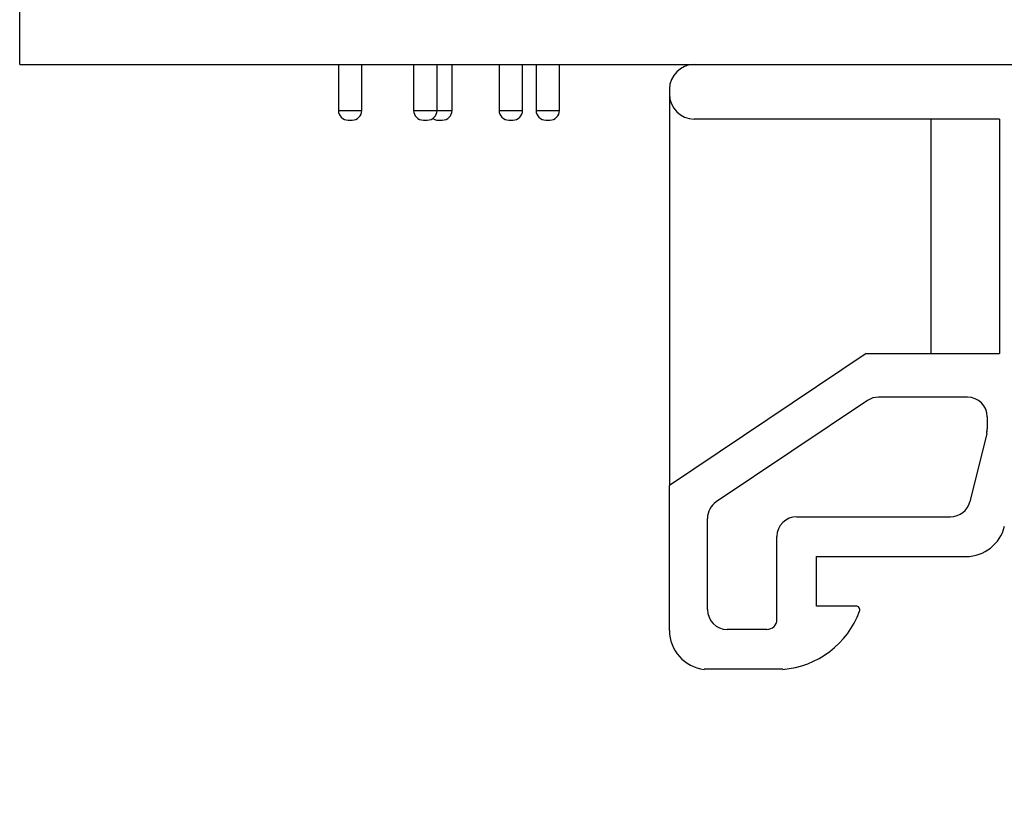
# Model space of a CAD drawing. Units: inches. Extents: x 0.06 to 8.44, y 0.06 to 5.44.
# Drawn here: x 4.03 to 5.02, y 0.96 to 1.75 of the extents above; entities that cross this region are included whole.
import ezdxf

# ---------------------------------------------------------------- set-up
doc = ezdxf.new("R2010")
doc.units = ezdxf.units.IN
doc.header["$LTSCALE"] = 0.5
doc.header["$MEASUREMENT"] = 0
doc.styles.add('SLDTEXTSTYLE0', font='TXT', dxfattribs={"width": 0.75})
doc.dimstyles.new('SLDDIMSTYLE6', dxfattribs={"dimtxt": 0.068898, "dimasz": 0.065, "dimexe": 0, "dimexo": 0.0625, "dimgap": 0.017224, "dimtad": 0, "dimtih": 1, "dimtoh": 1, "dimrnd": 1e-09, "dimzin": 12, "dimdsep": 46, "dimtxsty": 'SLDTEXTSTYLE0', "dimsah": 1, "dimcen": 0.09, "dimadec": 0, "dimazin": 3, "dimtfac": 1, "dimtofl": 0, "dimtmove": 0, "dimatfit": 3, "dimfxl": 0, "dimfrac": 2, "dimtolj": 1, "dimtzin": 12, "dimarcsym": 0})
doc.dimstyles.new('SLDDIMSTYLE7', dxfattribs={"dimtxt": 0.068898, "dimasz": 0.065, "dimexe": 0, "dimexo": 0.0625, "dimgap": 0.017224, "dimtad": 0, "dimtih": 1, "dimtoh": 1, "dimrnd": 1e-09, "dimdsep": 46, "dimtxsty": 'SLDTEXTSTYLE0', "dimsah": 1, "dimcen": 0.09, "dimadec": 0, "dimazin": 2, "dimtfac": 1, "dimtofl": 0, "dimtmove": 0, "dimatfit": 3, "dimfxl": 0, "dimfrac": 2, "dimtolj": 1, "dimtzin": 12, "dimarcsym": 0})

# ---------------------------------------------------------------- blocks, each defined once
blk = doc.blocks.new('_D_8')
at = {"color": 7, "linetype": 'Continuous', "lineweight": 18}
for p, q in [((4.63806, 2.65538), (8.02886, 2.65538)), ((8.00917, 2.65538), (8.00917, 1.75833)), ((8.00917, 0.96169), (8.00917, 1.64895)), ((6.35277, 0.96169), (8.02886, 0.96169))]:
    blk.add_line(p, q, dxfattribs=at)
for points in [[(8.00917, 2.65538), (7.99917, 2.59038), (8.01917, 2.59038)], [(8.00917, 0.96169), (8.01917, 1.02669), (7.99917, 1.02669)]]:
    blk.add_solid(points, dxfattribs=at)
at = {"color": 7, "linetype": 'Continuous', "lineweight": 18, "char_height": 0.068898, "attachment_point": 1, "style": 'SLDTEXTSTYLE0'}
for s, insert in [('1.69', (7.83344, 1.73777)), ('TYP', (8.03745, 1.73777))]:
    blk.add_mtext(s, dxfattribs=dict(at, insert=insert))
blk = doc.blocks.new('_D_9')
at = {"color": 7, "linetype": 'Continuous', "lineweight": 18}
for p, q in [((4.63806, 2.65538), (7.74506, 2.65538)), ((7.72538, 2.65538), (7.72538, 1.96983)), ((7.72538, 1.21015), (7.72538, 1.86045)), ((6.21165, 1.21015), (7.74506, 1.21015))]:
    blk.add_line(p, q, dxfattribs=at)
for points in [[(7.72538, 2.65538), (7.71538, 2.59038), (7.73538, 2.59038)], [(7.72538, 1.21015), (7.73538, 1.27515), (7.71538, 1.27515)]]:
    blk.add_solid(points, dxfattribs=at)
at = {"color": 7, "linetype": 'Continuous', "lineweight": 18, "char_height": 0.068898, "attachment_point": 1, "style": 'SLDTEXTSTYLE0'}
for s, insert in [('1.45', (7.54964, 1.94927)), ('TYP', (7.75365, 1.94927))]:
    blk.add_mtext(s, dxfattribs=dict(at, insert=insert))
blk = doc.blocks.new('_D_10')
at = {"color": 7, "linetype": 'Continuous', "lineweight": 18}
for p, q in [((4.61345, 2.65538), (7.48513, 2.65538)), ((7.46544, 2.65538), (7.46544, 2.26179)), ((7.46544, 1.70558), (7.46544, 2.15241)), ((7.05205, 1.70558), (7.48513, 1.70558))]:
    blk.add_line(p, q, dxfattribs=at)
for points in [[(7.46544, 2.65538), (7.45544, 2.59038), (7.47544, 2.59038)], [(7.46544, 1.70558), (7.47544, 1.77058), (7.45544, 1.77058)]]:
    blk.add_solid(points, dxfattribs=at)
at = {"color": 7, "linetype": 'Continuous', "lineweight": 18, "char_height": 0.068898, "attachment_point": 1, "style": 'SLDTEXTSTYLE0'}
for s, insert in [('0.95', (7.2897, 2.24123)), ('TYP', (7.49372, 2.24123))]:
    blk.add_mtext(s, dxfattribs=dict(at, insert=insert))

msp = doc.modelspace()

# ---------------------------------------------------------------- linework, layer by layer
at = {"color": 7, "linetype": 'Continuous', "lineweight": 25}
for p, q in [((4.03237, 1.70558), (4.03237, 1.76758)), ((4.03237, 1.70558), (7.03237, 1.70558)), ((4.35335, 1.70558), (4.35335, 1.65931)), ((4.35336, 1.70558), (4.35336, 1.65931)), ((4.37698, 1.65931), (4.37698, 1.70558)), ((4.42909, 1.70558), (4.42909, 1.65931)), ((4.42909, 1.70558), (4.42909, 1.65931)), ((4.45271, 1.65931), (4.45271, 1.70558)), ((4.46778, 1.65931), (4.46778, 1.70558)), ((4.51518, 1.70558), (4.51518, 1.65931)), ((4.51519, 1.70558), (4.51519, 1.65931)), ((4.53881, 1.65931), (4.53881, 1.70558)), ((4.55242, 1.70558), (4.55242, 1.65931)), ((4.57605, 1.65931), (4.57605, 1.70558)), ((4.68679, 1.68058), (4.68679, 1.67558)), ((4.68679, 1.67558), (4.68679, 1.28175)), ((4.3632, 1.64947), (4.36713, 1.64947)), ((4.3632, 1.64947), (4.3632, 1.64947)), ((4.43893, 1.64947), (4.44287, 1.64947)), ((4.43893, 1.64947), (4.43893, 1.64947)), ((4.454, 1.64947), (4.45794, 1.64947)), ((4.52503, 1.64947), (4.52897, 1.64947)), ((4.52503, 1.64947), (4.52503, 1.64947)), ((4.56227, 1.64947), (4.5662, 1.64947)), ((5.01906, 1.65058), (4.71179, 1.65058)), ((4.94988, 1.65058), (4.94988, 1.41458)), ((5.01906, 1.65058), (5.01906, 1.41458)), ((4.88504, 1.41458), (4.68679, 1.28175)), ((4.88504, 1.41458), (5.01906, 1.41458)), ((4.98686, 1.37064), (4.8974, 1.37064)), ((4.88627, 1.36726), (4.7339, 1.26517)), ((5.00686, 1.35064), (5.00686, 1.33882)), ((5.00627, 1.33401), (5.00686, 1.33882)), ((5.00627, 1.33401), (4.98925, 1.26538)), ((4.68679, 1.13568), (4.68679, 1.28175)), ((4.81499, 1.25019), (4.96984, 1.25019)), ((4.72504, 1.15673), (4.72504, 1.24855)), ((4.79499, 1.14673), (4.79499, 1.23019)), ((4.83499, 1.21019), (4.98548, 1.21019)), ((4.83499, 1.1603), (4.83499, 1.21019)), ((4.87454, 1.1603), (4.83499, 1.1603)), ((4.78499, 1.13673), (4.74503, 1.13673)), ((4.80094, 1.09657), (4.72165, 1.09657))]:
    msp.add_line(p, q, dxfattribs=at)
at = {"color": 8, "linetype": 'Continuous', "lineweight": 25}
for p, q in [((4.35336, 1.65931), (4.37698, 1.65931)), ((4.42909, 1.65931), (4.45271, 1.65931)), ((4.45271, 1.65931), (4.46778, 1.65931)), ((4.51519, 1.65931), (4.53881, 1.65931)), ((4.55242, 1.65931), (4.57605, 1.65931))]:
    msp.add_line(p, q, dxfattribs=at)
at = {"color": 7, "linetype": 'Continuous', "lineweight": 25}
for centre, radius, start, end in [((4.71179, 1.68058), 0.025, 90, 180), ((4.71179, 1.67558), 0.025, 180, 270), ((4.3632, 1.65931), 0.00984, 180, 270), ((4.3632, 1.65931), 0.00984, 180, 270), ((4.36713, 1.65931), 0.00984, 270, 0), ((4.43893, 1.65931), 0.00984, 180, 270), ((4.43893, 1.65931), 0.00984, 180, 270), ((4.44287, 1.65931), 0.00984, 270, 0), ((4.45794, 1.65931), 0.00984, 270, 0), ((4.52503, 1.65931), 0.00984, 180, 270), ((4.52503, 1.65931), 0.00984, 180, 270), ((4.52897, 1.65931), 0.00984, 270, 0), ((4.56227, 1.65931), 0.00984, 180, 270), ((4.5662, 1.65931), 0.00984, 270, 0), ((4.454, 1.65931), 0.00984, 235.56258, 270), ((4.8974, 1.35064), 0.02, 90, 123.82301), ((4.98686, 1.35064), 0.02, 0, 90), ((4.98686, 1.33882), 0.02, 346.07308, 0), ((4.74503, 1.24855), 0.02, 123.82301, 180), ((4.96984, 1.27019), 0.02, 270, 346.07308), ((4.81499, 1.23019), 0.02, 90, 180), ((4.98548, 1.25019), 0.04, 270, 346.07308), ((4.87454, 1.1564), 0.0039, 339.77818, 90), ((4.74503, 1.15673), 0.02, 180, 270), ((4.79395, 1.18608), 0.08979, 274.46722, 339.77818), ((4.78499, 1.14673), 0.01, 270, 0), ((4.72616, 1.13568), 0.03937, 180, 263.41887)]:
    msp.add_arc(centre, radius, start, end, dxfattribs=at)

# ---------------------------------------------------------------- dimensions: what is measured, and where the dimension line sits
at = {"color": 7, "linetype": 'Continuous', "lineweight": 18}
for base, p1, p2, dimstyle, picture, middle in [((7.46544, 2.65538), (7.03237, 1.70558), (4.59376, 2.65538), 'SLDDIMSTYLE7', '_D_10', (7.46544, 2.2071)), ((8.00917, 0.96169), (4.61837, 2.65538), (6.33309, 0.96169), 'SLDDIMSTYLE6', '_D_8', (8.00917, 1.70364)), ((7.72538, 1.21015), (4.61837, 2.65538), (6.19196, 1.21015), 'SLDDIMSTYLE6', '_D_9', (7.72538, 1.91514))]:
    dim = msp.add_linear_dim(base=base, p1=p1, p2=p2, angle=90, text='<> TYP', dimstyle=dimstyle, dxfattribs=at)
    dim.commit()
    dim.dimension.update_dxf_attribs({"geometry": picture, "text_midpoint": middle, "dimtype": 160})

doc.saveas('drawing.dxf')
